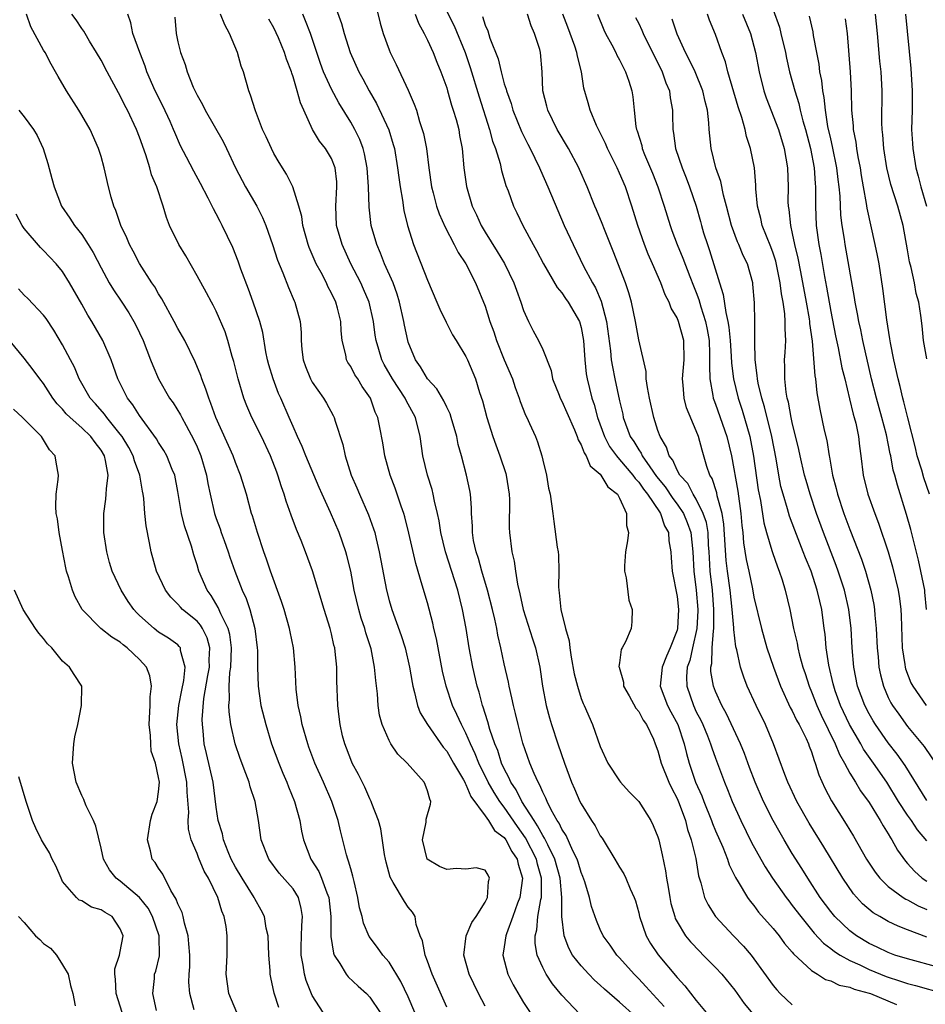
# Model space of a CAD drawing. Units: inches. Extents: x 2568000 to 2571000, y 1521000 to 1524000.
# Drawn here: x 2568803 to 2568897, y 1521318 to 1521420 of the extents above; entities that cross this region are included whole.
import ezdxf

# ---------------------------------------------------------------- set-up
doc = ezdxf.new("R2010")
doc.units = ezdxf.units.IN
doc.header["$MEASUREMENT"] = 0
doc.layers.add('LD25681521_2ft', color=83, linetype='Continuous')

msp = doc.modelspace()

# ---------------------------------------------------------------- linework, layer by layer
at = {"layer": 'LD25681521_2ft'}
for points, elevation in [([(2568834.98, 1521423), (2568836.04, 1521420.04), (2568836.31, 1521419), (2568836.95, 1521417), (2568837.84, 1521415), (2568838.26, 1521414.26), (2568838.93, 1521413), (2568839.7, 1521411.7), (2568840.96, 1521408.96), (2568841.44, 1521407.44), (2568841.55, 1521407), (2568841.88, 1521405), (2568842, 1521404), (2568842.14, 1521403), (2568842.39, 1521401.61), (2568842.54, 1521400.54), (2568842.91, 1521399), (2568843.53, 1521397), (2568845, 1521393.28), (2568845.99, 1521391), (2568846.28, 1521390.28), (2568846.93, 1521388.93), (2568847.61, 1521387.61), (2568848, 1521387), (2568849, 1521385.36), (2568849.17, 1521385), (2568849.99, 1521383), (2568850.42, 1521381.58), (2568850.73, 1521380.73), (2568851.17, 1521379), (2568851.82, 1521377), (2568852.13, 1521376.13), (2568852.55, 1521375), (2568853.16, 1521373.16), (2568853.2, 1521373), (2568853.51, 1521371), (2568853.54, 1521370.46), (2568853.5, 1521367.5), (2568853.53, 1521367), (2568853.78, 1521365), (2568854.02, 1521364.02), (2568854.15, 1521363), (2568854.36, 1521361.64), (2568854.63, 1521360.63), (2568854.98, 1521358.98), (2568855.94, 1521355.94), (2568856.25, 1521355), (2568856.7, 1521353), (2568856.99, 1521351), (2568857.37, 1521349), (2568857.71, 1521347.71), (2568857.93, 1521347), (2568858.58, 1521345), (2568859.26, 1521343), (2568859.99, 1521341), (2568860.3, 1521340.3), (2568860.87, 1521339), (2568861, 1521338.74), (2568862.09, 1521337), (2568862.46, 1521336.46), (2568863, 1521335.41), (2568863.18, 1521335.18), (2568863.29, 1521335), (2568864.52, 1521333), (2568865, 1521332.16), (2568865.45, 1521331.45), (2568865.66, 1521331), (2568866.1, 1521329.9), (2568866.52, 1521329), (2568866.65, 1521328.65), (2568867, 1521327.4), (2568867.09, 1521327), (2568867.77, 1521325), (2568868.22, 1521324.22), (2568869.01, 1521323.01), (2568871, 1521320.65), (2568871.81, 1521319.81), (2568873, 1521318.27), (2568874.02, 1521317)], 8282), ([(2568839.48, 1521422.52), (2568840.06, 1521420.06), (2568840.38, 1521419), (2568841, 1521417.29), (2568841.11, 1521417), (2568841.74, 1521415.74), (2568843, 1521413.1), (2568843.63, 1521411.63), (2568843.84, 1521411), (2568844.18, 1521409.82), (2568844.46, 1521409), (2568844.58, 1521408.58), (2568844.88, 1521407), (2568845.14, 1521405), (2568845.43, 1521403), (2568845.6, 1521402.4), (2568845.95, 1521401), (2568846.21, 1521400.21), (2568846.83, 1521398.83), (2568847.78, 1521397), (2568848.18, 1521396.18), (2568848.98, 1521395), (2568850, 1521393), (2568851, 1521390.59), (2568851.51, 1521389), (2568851.92, 1521387.92), (2568852.2, 1521387), (2568852.99, 1521384.99), (2568853.84, 1521383), (2568854.12, 1521382.12), (2568854.56, 1521381), (2568854.66, 1521380.66), (2568855.22, 1521379.22), (2568855.34, 1521379), (2568855.64, 1521378.36), (2568856.24, 1521377), (2568856.46, 1521376.46), (2568856.9, 1521375), (2568857, 1521374.53), (2568857.38, 1521373), (2568857.62, 1521371.62), (2568857.77, 1521371), (2568858.04, 1521369), (2568858.17, 1521368.17), (2568858.52, 1521365.48), (2568858.61, 1521365), (2568858.64, 1521364.64), (2568858.68, 1521363), (2568858.65, 1521361.35), (2568858.67, 1521361), (2568858.73, 1521360.73), (2568858.88, 1521359), (2568859.37, 1521357), (2568859.74, 1521355.74), (2568859.82, 1521355), (2568859.97, 1521354.03), (2568860.29, 1521352.29), (2568860.61, 1521351), (2568861, 1521349.73), (2568861.2, 1521349.2), (2568861.31, 1521349), (2568862.2, 1521347), (2568863, 1521344.72), (2568863.8, 1521343), (2568865, 1521341.13), (2568865.1, 1521341), (2568866, 1521340), (2568867, 1521339), (2568868.25, 1521337), (2568868.51, 1521336.51), (2568869, 1521335.31), (2568869.09, 1521335), (2568869.44, 1521333.44), (2568869.78, 1521331.78), (2568869.89, 1521331), (2568870.06, 1521330.06), (2568870.23, 1521329), (2568870.36, 1521328.36), (2568870.75, 1521327), (2568870.81, 1521326.81), (2568871, 1521326.47), (2568871.89, 1521325), (2568872.38, 1521324.38), (2568873.36, 1521323.36), (2568873.73, 1521323), (2568875, 1521321.71), (2568875.65, 1521321), (2568877, 1521319.35), (2568877.97, 1521317.97), (2568878.89, 1521316.89)], 8280), ([(2568846.44, 1521422.44), (2568847.78, 1521419.78), (2568848.93, 1521417), (2568849.46, 1521415.46), (2568850.39, 1521412.39), (2568851.47, 1521409), (2568851.78, 1521407.78), (2568852.08, 1521407), (2568852.57, 1521405.43), (2568852.71, 1521404.71), (2568853.17, 1521403.17), (2568853.39, 1521402.61), (2568853.97, 1521401), (2568854.31, 1521400.31), (2568854.93, 1521399), (2568856, 1521397), (2568856.37, 1521396.37), (2568857.07, 1521395), (2568858.52, 1521392.52), (2568859, 1521391.99), (2568859.39, 1521391.39), (2568859.67, 1521391), (2568860.82, 1521389), (2568861, 1521388.37), (2568861.25, 1521387), (2568861.38, 1521385), (2568861.53, 1521383.53), (2568861.62, 1521383), (2568862.13, 1521381), (2568862.36, 1521380.36), (2568862.72, 1521379), (2568863.43, 1521377), (2568863.97, 1521375.97), (2568864.67, 1521375), (2568865, 1521374.63), (2568866.38, 1521373), (2568866.62, 1521372.62), (2568867, 1521372.25), (2568867.51, 1521371.51), (2568867.92, 1521371), (2568869.16, 1521369.16), (2568869.28, 1521369), (2568869.7, 1521367.7), (2568870.11, 1521367), (2568870.15, 1521366.15), (2568870.36, 1521365), (2568870.38, 1521364.38), (2568870.48, 1521363), (2568871, 1521360.35), (2568871.15, 1521359), (2568871.04, 1521357), (2568871, 1521356.85), (2568870.29, 1521355), (2568869.88, 1521354.12), (2568869.44, 1521353), (2568869.25, 1521351), (2568870, 1521349), (2568870.34, 1521348.34), (2568871.07, 1521347), (2568871.75, 1521345), (2568871.99, 1521343.99), (2568872.26, 1521343), (2568872.93, 1521341), (2568873.57, 1521339.57), (2568873.78, 1521339), (2568874.59, 1521337), (2568874.69, 1521336.69), (2568875, 1521335.95), (2568875.75, 1521334.25), (2568876.24, 1521333), (2568876.41, 1521332.41), (2568877.08, 1521331.08), (2568877.37, 1521330.63), (2568878.33, 1521329), (2568878.6, 1521328.6), (2568879, 1521328.15), (2568879.48, 1521327.48), (2568881, 1521325.76), (2568881.62, 1521325), (2568882.2, 1521324.2), (2568883, 1521323.3), (2568883.13, 1521323.13), (2568885, 1521321.38), (2568885.63, 1521321), (2568886.46, 1521320.46), (2568887, 1521320.31), (2568887.87, 1521319.87), (2568889, 1521319.64), (2568889.44, 1521319.44), (2568891, 1521319.04), (2568891.13, 1521319), (2568893.84, 1521317.84)], 8276), ([(2568843.69, 1521317), (2568843, 1521318.64), (2568842.24, 1521320.24), (2568841, 1521322.25), (2568840.35, 1521323), (2568839.79, 1521323.79), (2568838.94, 1521324.94), (2568838.33, 1521326.33), (2568838.2, 1521327), (2568837.93, 1521327.93), (2568837.76, 1521329), (2568837.35, 1521330.65), (2568837.23, 1521331.23), (2568837, 1521331.97), (2568836.79, 1521332.79), (2568836.69, 1521333), (2568836.56, 1521333.44), (2568835.93, 1521335.93), (2568835.68, 1521337), (2568835.04, 1521339), (2568834.18, 1521341), (2568833.27, 1521343), (2568832.65, 1521344.65), (2568832.52, 1521345), (2568831.94, 1521347), (2568831.8, 1521347.8), (2568831.52, 1521349), (2568831.31, 1521350.69), (2568831.23, 1521353), (2568831.04, 1521355), (2568830.68, 1521356.68), (2568830.62, 1521357), (2568830.06, 1521359), (2568829.81, 1521359.81), (2568828.65, 1521363), (2568828.24, 1521364.24), (2568827.95, 1521365), (2568827.28, 1521367), (2568826.76, 1521368.76), (2568826.68, 1521369), (2568826.14, 1521371), (2568825.52, 1521373), (2568825, 1521374.31), (2568824.76, 1521375), (2568822.97, 1521379), (2568822.45, 1521380.45), (2568822.21, 1521381), (2568821.93, 1521381.93), (2568821.5, 1521383), (2568821.38, 1521383.38), (2568820.8, 1521384.8), (2568819.72, 1521387), (2568819, 1521388.26), (2568818.62, 1521389), (2568817.34, 1521391.34), (2568817, 1521391.86), (2568816.59, 1521392.59), (2568816.3, 1521393), (2568815, 1521395.02), (2568814.33, 1521396.33), (2568813.96, 1521397), (2568813.69, 1521397.69), (2568813.06, 1521399), (2568812.55, 1521400.55), (2568812.33, 1521401), (2568812.07, 1521401.93), (2568811.79, 1521403), (2568811.33, 1521405), (2568811, 1521406.19), (2568810.75, 1521407), (2568809.85, 1521409), (2568809, 1521410.47), (2568808.68, 1521411), (2568807.39, 1521413), (2568806.52, 1521414.52), (2568806.27, 1521415), (2568805.79, 1521415.79), (2568805.17, 1521417), (2568805, 1521417.25), (2568803.69, 1521419.69), (2568803.23, 1521421)], 8296), ([(2568847, 1521317.56), (2568845.49, 1521321), (2568845, 1521322.35), (2568844.75, 1521323), (2568844.48, 1521324.48), (2568844.25, 1521325), (2568843.81, 1521326.19), (2568843.7, 1521327), (2568843.45, 1521327.45), (2568843, 1521327.98), (2568842.59, 1521328.59), (2568841.44, 1521330.56), (2568841.1, 1521331.1), (2568840.68, 1521332.68), (2568840.61, 1521333), (2568840.52, 1521333.48), (2568840.14, 1521336.14), (2568839.91, 1521337), (2568839.22, 1521338.78), (2568839.15, 1521339), (2568839, 1521339.27), (2568838.47, 1521340.47), (2568837.81, 1521341.81), (2568837.16, 1521343), (2568837, 1521343.38), (2568836.38, 1521345), (2568836.16, 1521345.84), (2568835.89, 1521347), (2568835.81, 1521347.81), (2568835.65, 1521349), (2568835.56, 1521351.56), (2568835.55, 1521353), (2568835.39, 1521354.61), (2568835.34, 1521355), (2568835.26, 1521355.26), (2568835, 1521356.47), (2568834.87, 1521357), (2568834.23, 1521359), (2568833.02, 1521363.02), (2568832.28, 1521365), (2568831.83, 1521366.17), (2568831.34, 1521367.34), (2568830.8, 1521368.8), (2568830.28, 1521370.28), (2568830.07, 1521371), (2568829.78, 1521371.78), (2568829.42, 1521373), (2568829.3, 1521373.3), (2568828.64, 1521375), (2568827.71, 1521377), (2568826.71, 1521379), (2568826.19, 1521380.19), (2568825.87, 1521381), (2568825.27, 1521383), (2568824.83, 1521384.83), (2568824.67, 1521385.33), (2568824.21, 1521387), (2568823.92, 1521387.92), (2568823, 1521390.05), (2568822.69, 1521390.69), (2568822.5, 1521391), (2568821.99, 1521391.99), (2568821, 1521393.76), (2568819.82, 1521395.82), (2568819.09, 1521397), (2568818.14, 1521399), (2568817.82, 1521399.82), (2568817.47, 1521401), (2568816.82, 1521403), (2568816.27, 1521404.27), (2568816.08, 1521405), (2568815.66, 1521406.34), (2568815, 1521408.2), (2568814.7, 1521409), (2568813.75, 1521411), (2568813.49, 1521411.49), (2568813, 1521412.48), (2568812.81, 1521412.81), (2568811.62, 1521415), (2568811, 1521416.2), (2568810.54, 1521417), (2568809.81, 1521418.19), (2568809.33, 1521419), (2568809.22, 1521419.22), (2568809, 1521419.52), (2568808.41, 1521420.41), (2568807.94, 1521421)], 8294), ([(2568851, 1521317.67), (2568850.3, 1521319), (2568849.33, 1521321), (2568848.78, 1521323), (2568849.04, 1521325), (2568849.62, 1521326.38), (2568850.07, 1521327), (2568851, 1521328.51), (2568851.25, 1521329), (2568851.35, 1521330.65), (2568851.47, 1521331), (2568851.31, 1521331.31), (2568851, 1521331.85), (2568850.08, 1521332.08), (2568849, 1521331.95), (2568848.03, 1521332.03), (2568847, 1521331.9), (2568846.24, 1521332.24), (2568844.98, 1521333), (2568844.49, 1521335), (2568844.85, 1521336.85), (2568844.86, 1521337.14), (2568845.3, 1521338.7), (2568845.34, 1521339), (2568845.23, 1521339.23), (2568845, 1521340.1), (2568844.76, 1521340.76), (2568844.65, 1521341), (2568842.87, 1521343), (2568841.92, 1521343.92), (2568841.19, 1521345), (2568841, 1521345.33), (2568840.28, 1521347), (2568840, 1521348), (2568839.87, 1521349), (2568839.79, 1521350.21), (2568839.61, 1521351.61), (2568839.49, 1521353), (2568839.12, 1521354.88), (2568839.09, 1521355), (2568838.57, 1521356.57), (2568838.47, 1521357), (2568838.1, 1521358.1), (2568837.84, 1521359), (2568837.37, 1521361), (2568837, 1521363), (2568836.61, 1521364.61), (2568836.49, 1521365), (2568835.79, 1521367), (2568834.89, 1521369.11), (2568834.02, 1521371), (2568833.71, 1521371.71), (2568832.32, 1521375), (2568831.96, 1521375.96), (2568831.45, 1521377), (2568831, 1521378.04), (2568830.61, 1521379), (2568829.73, 1521381), (2568829.49, 1521381.49), (2568828.91, 1521383), (2568828.48, 1521384.48), (2568828.35, 1521385), (2568828.18, 1521385.82), (2568827.84, 1521387.84), (2568827.54, 1521389), (2568826.85, 1521391), (2568826.36, 1521392.36), (2568825.57, 1521394.43), (2568825.28, 1521395.28), (2568824.71, 1521396.71), (2568823.63, 1521399), (2568823.4, 1521399.4), (2568823, 1521400.2), (2568822.71, 1521400.71), (2568822.16, 1521401.84), (2568821.36, 1521403.36), (2568820.65, 1521404.65), (2568819.9, 1521406.1), (2568819.27, 1521407.27), (2568818.67, 1521408.67), (2568818.56, 1521409), (2568818.19, 1521409.81), (2568817.44, 1521411.44), (2568816.65, 1521413), (2568815.78, 1521415), (2568815.59, 1521415.59), (2568815.03, 1521417), (2568814.32, 1521419), (2568814.1, 1521420.1), (2568813.8, 1521421)], 8292), ([(2568818.69, 1521420.69), (2568818.84, 1521419), (2568819, 1521418.13), (2568819.26, 1521417), (2568819.75, 1521415.75), (2568819.96, 1521415), (2568820.59, 1521413.41), (2568821, 1521412.56), (2568821.58, 1521411.58), (2568821.84, 1521411), (2568823.72, 1521407.72), (2568824.08, 1521407), (2568825.02, 1521405), (2568825.69, 1521403.69), (2568826.06, 1521403), (2568827.22, 1521401), (2568827.83, 1521399.83), (2568828.17, 1521399), (2568828.87, 1521397), (2568829.38, 1521395.38), (2568829.95, 1521394.05), (2568830.53, 1521392.53), (2568831.13, 1521391.13), (2568831.2, 1521391), (2568831.73, 1521389), (2568831.83, 1521387.83), (2568831.84, 1521387), (2568831.92, 1521386.08), (2568832.05, 1521385), (2568832.3, 1521384.3), (2568832.81, 1521383), (2568833, 1521382.66), (2568834.16, 1521381), (2568834.48, 1521380.48), (2568835.19, 1521379.19), (2568835.28, 1521379), (2568835.38, 1521378.62), (2568836.18, 1521376.19), (2568836.43, 1521375), (2568837.06, 1521373), (2568837.65, 1521371.65), (2568837.92, 1521371), (2568838.86, 1521368.86), (2568839.39, 1521367.39), (2568839.5, 1521367), (2568839.64, 1521366.36), (2568839.98, 1521365), (2568840.72, 1521361), (2568841, 1521359.93), (2568841.28, 1521359), (2568842.27, 1521356.27), (2568842.67, 1521355), (2568843.14, 1521353), (2568843.39, 1521351.39), (2568843.46, 1521351), (2568843.66, 1521350.34), (2568843.95, 1521349), (2568844.24, 1521348.24), (2568845, 1521347), (2568846.65, 1521344.65), (2568847, 1521344.25), (2568847.71, 1521343), (2568848.74, 1521341.26), (2568848.88, 1521341), (2568848.91, 1521340.91), (2568849, 1521340.78), (2568849.5, 1521339.5), (2568851, 1521337.51), (2568851.36, 1521337), (2568851.99, 1521335.99), (2568853, 1521335.25), (2568853.17, 1521335), (2568853.8, 1521333.8), (2568854.34, 1521333), (2568854.46, 1521332.46), (2568854.91, 1521331), (2568854.63, 1521329), (2568854.39, 1521328.39), (2568853.9, 1521327), (2568853.22, 1521325.22), (2568853.15, 1521325), (2568853, 1521323.86), (2568852.85, 1521323), (2568853.38, 1521321), (2568853.91, 1521319.91), (2568854.64, 1521318.64), (2568855, 1521318.06), (2568856.23, 1521316.23)], 8290), ([(2568860.86, 1521316.86), (2568859, 1521318.83), (2568858.01, 1521320.01), (2568857.36, 1521321), (2568857, 1521321.69), (2568856.42, 1521323), (2568856.2, 1521324.2), (2568856.21, 1521325), (2568856.38, 1521325.62), (2568856.49, 1521327), (2568856.8, 1521328.8), (2568856.86, 1521329), (2568856.87, 1521329.13), (2568856.89, 1521331), (2568856.47, 1521332.47), (2568856.36, 1521333), (2568855.22, 1521335.22), (2568854.38, 1521336.38), (2568853, 1521338.39), (2568852.53, 1521339), (2568851.93, 1521339.93), (2568851.33, 1521341), (2568850.35, 1521343), (2568849.97, 1521343.97), (2568849.47, 1521345), (2568849, 1521346.11), (2568848.53, 1521347), (2568848.06, 1521348.06), (2568847.61, 1521349), (2568846.94, 1521351), (2568846.58, 1521352.58), (2568845.93, 1521355.93), (2568845.67, 1521357), (2568845.56, 1521357.56), (2568845, 1521359.68), (2568844.46, 1521361.54), (2568843.77, 1521363.77), (2568843.06, 1521366.94), (2568842.63, 1521368.63), (2568842.52, 1521369), (2568842.26, 1521369.74), (2568841.62, 1521371.62), (2568841.11, 1521373), (2568840.56, 1521375), (2568840.34, 1521376.34), (2568840.05, 1521377.95), (2568839.83, 1521379), (2568839.56, 1521379.56), (2568839.05, 1521381), (2568838.21, 1521382.21), (2568837.73, 1521383), (2568837.44, 1521383.44), (2568837, 1521384.29), (2568836.71, 1521384.71), (2568836.56, 1521385), (2568836.48, 1521385.52), (2568836.12, 1521387), (2568836, 1521388), (2568835.96, 1521389), (2568835.61, 1521390.39), (2568835.44, 1521391), (2568835, 1521391.94), (2568834.63, 1521392.63), (2568834.47, 1521393), (2568833.91, 1521394.08), (2568833.42, 1521395), (2568832.68, 1521396.68), (2568832.57, 1521397), (2568832.02, 1521399), (2568831.91, 1521399.91), (2568831.61, 1521401), (2568830.99, 1521403), (2568830.33, 1521404.33), (2568829.55, 1521405.55), (2568829, 1521406.5), (2568828.74, 1521407), (2568828.21, 1521408.21), (2568827.83, 1521409), (2568827.07, 1521410.93), (2568826.57, 1521412.57), (2568826.39, 1521413), (2568825.82, 1521415), (2568825.6, 1521415.6), (2568825.22, 1521417), (2568824.37, 1521419), (2568823.88, 1521419.88), (2568823.44, 1521421)], 8288), ([(2568869.64, 1521317.64), (2568867.74, 1521319.74), (2568867, 1521320.52), (2568866.51, 1521321), (2568865, 1521322.7), (2568864.72, 1521323), (2568864.02, 1521324.02), (2568863.31, 1521325), (2568863, 1521325.65), (2568862.59, 1521326.59), (2568862.07, 1521328.07), (2568861.86, 1521329), (2568861.38, 1521330.62), (2568861.18, 1521331.18), (2568861, 1521331.6), (2568860.69, 1521332.69), (2568860.59, 1521333), (2568860.14, 1521333.86), (2568859.45, 1521335.45), (2568859, 1521336.1), (2568858.72, 1521336.72), (2568858.52, 1521337), (2568857.89, 1521338.11), (2568857.45, 1521339), (2568857.33, 1521339.33), (2568857, 1521339.98), (2568856.71, 1521340.71), (2568856.52, 1521341), (2568856.1, 1521341.9), (2568855.66, 1521343), (2568854.93, 1521345.07), (2568854.43, 1521347), (2568854.17, 1521348.17), (2568853.95, 1521349), (2568853.8, 1521349.8), (2568853.52, 1521351), (2568853.44, 1521351.44), (2568853, 1521353.33), (2568852.64, 1521355), (2568852.33, 1521356.33), (2568852.22, 1521357), (2568852.01, 1521357.99), (2568851.77, 1521359), (2568851.25, 1521361), (2568850.66, 1521363), (2568850.31, 1521364.31), (2568850.07, 1521365), (2568849.81, 1521366.19), (2568849.68, 1521367), (2568849.68, 1521367.68), (2568849.57, 1521369), (2568849.57, 1521369.57), (2568849.47, 1521371), (2568849.4, 1521371.4), (2568849.08, 1521373), (2568848.54, 1521375), (2568848.2, 1521376.19), (2568848.04, 1521377), (2568847.48, 1521379), (2568847.36, 1521379.36), (2568847, 1521380.08), (2568846.71, 1521380.71), (2568845.98, 1521381.98), (2568845, 1521383.02), (2568844.27, 1521384.27), (2568843.75, 1521385), (2568843, 1521386.82), (2568842.94, 1521387), (2568842.61, 1521388.61), (2568842.55, 1521389), (2568842.09, 1521391), (2568841.84, 1521391.84), (2568841.41, 1521393), (2568840.54, 1521395), (2568840.12, 1521396.12), (2568839.72, 1521397), (2568839.14, 1521399), (2568838.91, 1521400.91), (2568838.84, 1521403), (2568838.73, 1521405), (2568838.45, 1521406.45), (2568838.3, 1521407), (2568837.94, 1521407.94), (2568837.42, 1521409), (2568837, 1521409.75), (2568835.77, 1521411.77), (2568835, 1521413.2), (2568834.17, 1521415), (2568833.86, 1521415.86), (2568832.82, 1521419), (2568832.31, 1521420.31), (2568832, 1521421)], 8284), ([(2568843.7, 1521421), (2568844.05, 1521420.05), (2568844.65, 1521419), (2568845, 1521418.3), (2568845.58, 1521417), (2568845.99, 1521415.99), (2568846.4, 1521415), (2568847, 1521413.34), (2568847.1, 1521413), (2568847.51, 1521411.51), (2568847.69, 1521411), (2568847.98, 1521410.02), (2568848.25, 1521409), (2568848.35, 1521408.35), (2568848.62, 1521407), (2568848.8, 1521405), (2568849.05, 1521403.05), (2568849.67, 1521401), (2568850.1, 1521400.1), (2568850.59, 1521399), (2568851, 1521398.3), (2568852.27, 1521396.27), (2568853.01, 1521395.02), (2568854, 1521393), (2568854.26, 1521392.26), (2568854.73, 1521391), (2568855, 1521390.14), (2568855.52, 1521389), (2568856.01, 1521388.01), (2568856.56, 1521387), (2568857, 1521386.06), (2568857.87, 1521383.87), (2568858.03, 1521383), (2568858.7, 1521381.3), (2568858.83, 1521381), (2568859, 1521380.68), (2568859.52, 1521379.52), (2568860.31, 1521377.69), (2568860.59, 1521377), (2568860.68, 1521376.68), (2568861, 1521376.15), (2568861.31, 1521375.31), (2568861.52, 1521375), (2568861.96, 1521373.96), (2568863, 1521373.08), (2568863.07, 1521373), (2568863.77, 1521371.77), (2568864.78, 1521371), (2568865, 1521370.6), (2568865.74, 1521369), (2568865.74, 1521367.74), (2568865.95, 1521367), (2568865.84, 1521366.16), (2568865.62, 1521365), (2568865.53, 1521363.53), (2568865.53, 1521363), (2568865.71, 1521362.29), (2568865.96, 1521359.96), (2568866.32, 1521359), (2568866.29, 1521357.71), (2568866.2, 1521357), (2568865.64, 1521355.64), (2568865.29, 1521355), (2568865.17, 1521354.83), (2568865, 1521353.43), (2568864.94, 1521353.06), (2568864.95, 1521353), (2568865.42, 1521351.42), (2568865.43, 1521351), (2568866.01, 1521349.99), (2568866.7, 1521348.7), (2568867, 1521348.36), (2568867.47, 1521347.47), (2568867.82, 1521347), (2568868.53, 1521345.47), (2568868.73, 1521345), (2568869, 1521344.28), (2568869.34, 1521343), (2568870.13, 1521341), (2568870.4, 1521340.4), (2568871, 1521339.29), (2568871.2, 1521338.8), (2568871.86, 1521337), (2568872.08, 1521336.08), (2568872.47, 1521335), (2568872.94, 1521333.06), (2568873.24, 1521331.24), (2568873.48, 1521330.52), (2568873.87, 1521329), (2568874.23, 1521328.23), (2568875, 1521327), (2568876.88, 1521325), (2568877.92, 1521323.92), (2568878.7, 1521323), (2568879, 1521322.61), (2568881, 1521319.82), (2568881.37, 1521319.37), (2568881.73, 1521319), (2568883, 1521317.83)], 8278), ([(2568850.74, 1521420.74), (2568851, 1521419.86), (2568851.27, 1521419.27), (2568851.5, 1521418.5), (2568852.36, 1521416.36), (2568852.66, 1521415), (2568853, 1521413.75), (2568853.2, 1521413.19), (2568853.22, 1521413), (2568853.7, 1521411.7), (2568853.89, 1521411), (2568854.79, 1521408.79), (2568855.45, 1521407.45), (2568855.7, 1521407), (2568856.67, 1521405), (2568856.76, 1521404.76), (2568857.54, 1521403), (2568858.56, 1521400.56), (2568859.24, 1521399), (2568860.16, 1521397), (2568861.26, 1521394.74), (2568862.18, 1521393), (2568862.49, 1521392.49), (2568863.1, 1521391.1), (2568863.66, 1521389), (2568864.06, 1521385.94), (2568864.14, 1521385), (2568864.26, 1521384.26), (2568864.51, 1521383), (2568865, 1521380.71), (2568865.33, 1521379.33), (2568865.39, 1521379), (2568866.12, 1521377), (2568866.48, 1521376.48), (2568867, 1521375.62), (2568867.26, 1521375.26), (2568867.37, 1521375), (2568868.16, 1521373.84), (2568868.86, 1521372.86), (2568869.76, 1521371.76), (2568870.55, 1521370.55), (2568871, 1521369.97), (2568871.65, 1521369), (2568872.06, 1521368.06), (2568872.43, 1521367), (2568872.65, 1521365), (2568872.74, 1521363), (2568873, 1521361), (2568873.15, 1521359), (2568873.15, 1521358.85), (2568873.04, 1521357), (2568872.59, 1521355), (2568872.31, 1521353.69), (2568872.06, 1521353), (2568871.98, 1521351.98), (2568872, 1521351), (2568872.7, 1521349), (2568873, 1521348.35), (2568873.46, 1521347.46), (2568873.67, 1521347), (2568874.15, 1521345.85), (2568874.49, 1521345), (2568874.6, 1521344.6), (2568875, 1521343.51), (2568875.94, 1521341), (2568876.26, 1521340.26), (2568876.75, 1521339), (2568877.65, 1521337), (2568878.74, 1521334.74), (2568879.71, 1521333), (2568880.18, 1521332.18), (2568880.95, 1521331), (2568882.35, 1521329), (2568882.63, 1521328.63), (2568883, 1521328.17), (2568883.87, 1521327), (2568885.29, 1521325.29), (2568886.24, 1521324.24), (2568887, 1521323.69), (2568887.38, 1521323.38), (2568887.97, 1521323), (2568889, 1521322.42), (2568890.03, 1521321.97), (2568891, 1521321.5), (2568892.76, 1521320.76), (2568894.28, 1521320.28), (2568895, 1521320.02), (2568895.83, 1521319.83), (2568898.78, 1521319)], 8274), ([(2568898.3, 1521321.7), (2568895, 1521322.59), (2568893.69, 1521323), (2568893, 1521323.25), (2568891.83, 1521323.83), (2568891, 1521324.21), (2568889.68, 1521325), (2568889, 1521325.51), (2568887.43, 1521327), (2568887, 1521327.52), (2568885.9, 1521329), (2568884.6, 1521331), (2568884, 1521332), (2568883, 1521333.59), (2568882.15, 1521335), (2568881.72, 1521335.72), (2568881, 1521337.01), (2568880.01, 1521339), (2568879.13, 1521341), (2568878.54, 1521342.54), (2568878.01, 1521344.01), (2568877.6, 1521345), (2568876.14, 1521348.14), (2568875.65, 1521349), (2568875, 1521350.46), (2568874.79, 1521351), (2568874.53, 1521352.53), (2568874.52, 1521353), (2568874.62, 1521353.38), (2568874.66, 1521355), (2568874.78, 1521356.78), (2568874.82, 1521357), (2568874.83, 1521357.17), (2568874.84, 1521359), (2568874.69, 1521361), (2568874.46, 1521363), (2568874.37, 1521364.37), (2568874.34, 1521365), (2568874.28, 1521365.72), (2568874.22, 1521367), (2568874.06, 1521368.06), (2568873.73, 1521369), (2568873, 1521370.47), (2568872.66, 1521371), (2568872.11, 1521372.11), (2568871.28, 1521373), (2568871, 1521373.5), (2568870.54, 1521374.54), (2568870.17, 1521375), (2568869.9, 1521375.9), (2568869.23, 1521377), (2568869, 1521377.65), (2568868.57, 1521379), (2568868.11, 1521381), (2568867.9, 1521382.1), (2568867.79, 1521383), (2568867.77, 1521383.77), (2568867, 1521387.07), (2568866.66, 1521389), (2568866.24, 1521391), (2568865.97, 1521391.97), (2568865.62, 1521393), (2568864.33, 1521396.33), (2568863.42, 1521398.58), (2568863.19, 1521399.19), (2568862.61, 1521400.61), (2568862.44, 1521401), (2568861.62, 1521403), (2568860.83, 1521404.83), (2568860.75, 1521405), (2568859.69, 1521407), (2568858.5, 1521409), (2568857.53, 1521411), (2568857.43, 1521411.43), (2568857.03, 1521413), (2568856.95, 1521415), (2568856.77, 1521417), (2568856.69, 1521417.31), (2568856.16, 1521419), (2568855.79, 1521419.79), (2568855.4, 1521421)], 8272), ([(2568897, 1521324.86), (2568895, 1521325.64), (2568894.01, 1521326.01), (2568893, 1521326.51), (2568892.13, 1521327), (2568891.41, 1521327.41), (2568890.32, 1521328.32), (2568889.37, 1521329.37), (2568888.25, 1521331), (2568886.28, 1521334.28), (2568884.74, 1521336.74), (2568883.47, 1521339), (2568882.53, 1521341), (2568882.21, 1521341.79), (2568881.03, 1521345), (2568880.2, 1521347), (2568879.23, 1521349), (2568878.31, 1521351), (2568877.94, 1521351.94), (2568877.6, 1521353), (2568877.21, 1521354.79), (2568877.12, 1521355.12), (2568876.9, 1521356.9), (2568876.91, 1521357.09), (2568876.74, 1521359), (2568876.52, 1521361), (2568876.24, 1521363), (2568876.11, 1521364.11), (2568875.88, 1521367.88), (2568875.68, 1521369), (2568875.18, 1521370.82), (2568875.13, 1521371.13), (2568874.65, 1521372.65), (2568874.42, 1521373), (2568874.11, 1521373.89), (2568873.6, 1521375.6), (2568873.23, 1521377), (2568873, 1521377.6), (2568871.98, 1521379.98), (2568871.72, 1521381), (2568871.63, 1521382.37), (2568871.55, 1521383), (2568871.72, 1521385), (2568871.69, 1521387), (2568871.15, 1521389), (2568871, 1521389.37), (2568870.38, 1521390.38), (2568870.16, 1521391), (2568869.76, 1521391.76), (2568869.31, 1521393), (2568868.44, 1521395), (2568867.99, 1521395.99), (2568867.6, 1521397), (2568866.92, 1521399), (2568866.3, 1521401), (2568865.61, 1521403), (2568865, 1521404.44), (2568864.74, 1521405), (2568863.74, 1521407), (2568863.53, 1521407.53), (2568862.61, 1521409.39), (2568861.94, 1521411), (2568861.75, 1521411.75), (2568861.29, 1521413.29), (2568861.03, 1521415), (2568860.62, 1521416.62), (2568860.57, 1521417), (2568860.35, 1521417.65), (2568859.63, 1521419.63), (2568859.1, 1521421)], 8270), ([(2568862.7, 1521421), (2568863.36, 1521419.36), (2568863.54, 1521419), (2568864.21, 1521417.79), (2568864.62, 1521417), (2568864.73, 1521416.73), (2568865, 1521416.26), (2568865.41, 1521415.41), (2568865.64, 1521415), (2568865.98, 1521414.02), (2568866.29, 1521413), (2568866.39, 1521412.39), (2568866.51, 1521411), (2568866.71, 1521409.29), (2568866.77, 1521409), (2568866.84, 1521408.84), (2568867.31, 1521407.31), (2568867.37, 1521407), (2568867.62, 1521406.38), (2568868.43, 1521404.43), (2568869, 1521403), (2568869.66, 1521401), (2568870.27, 1521399), (2568870.46, 1521398.46), (2568871, 1521397), (2568871.59, 1521395.59), (2568872.31, 1521393.69), (2568872.7, 1521392.7), (2568873, 1521392), (2568873.28, 1521391.28), (2568873.48, 1521390.52), (2568873.97, 1521389), (2568874.14, 1521388.14), (2568874.33, 1521387), (2568874.39, 1521385.61), (2568874.39, 1521385), (2568874.36, 1521384.36), (2568874.41, 1521383), (2568874.73, 1521381.27), (2568874.76, 1521381), (2568874.82, 1521380.82), (2568875, 1521380.38), (2568876.19, 1521377), (2568876.65, 1521375), (2568877.31, 1521371.31), (2568877.65, 1521369), (2568877.75, 1521367.75), (2568877.84, 1521367), (2568877.92, 1521365.92), (2568878.2, 1521364.2), (2568878.47, 1521363), (2568878.84, 1521361.16), (2568879, 1521360.26), (2568879.78, 1521357), (2568880.35, 1521355), (2568881.03, 1521353), (2568881.77, 1521351), (2568882.79, 1521348.79), (2568883, 1521348.43), (2568883.45, 1521347.45), (2568883.72, 1521347), (2568884.44, 1521345.56), (2568884.69, 1521345), (2568884.76, 1521344.76), (2568885, 1521344.15), (2568885.26, 1521343.26), (2568885.38, 1521343), (2568885.76, 1521341.76), (2568886.38, 1521340.38), (2568887.07, 1521339.07), (2568888.62, 1521336.62), (2568889.38, 1521335.38), (2568890.74, 1521333), (2568891.62, 1521331.62), (2568892.1, 1521331), (2568893, 1521330.13), (2568894.55, 1521329), (2568894.82, 1521328.82), (2568895, 1521328.74), (2568896.12, 1521328.12), (2568897, 1521327.74)], 8268), ([(2568866.66, 1521420.66), (2568867, 1521420.02), (2568867.34, 1521419.34), (2568867.48, 1521419), (2568869.45, 1521415), (2568869.84, 1521413.84), (2568870.21, 1521413), (2568870.28, 1521412.28), (2568870.51, 1521411), (2568870.53, 1521410.53), (2568870.54, 1521409), (2568870.62, 1521408.62), (2568870.84, 1521407), (2568871.52, 1521405), (2568871.95, 1521403.95), (2568872.3, 1521403), (2568872.97, 1521401), (2568873.42, 1521399.42), (2568873.53, 1521399), (2568873.76, 1521398.24), (2568874.15, 1521397), (2568874.38, 1521396.38), (2568875.42, 1521393), (2568875.81, 1521391.81), (2568876.06, 1521389.94), (2568876.3, 1521389), (2568876.4, 1521388.4), (2568876.51, 1521387), (2568876.63, 1521385.37), (2568876.66, 1521384.66), (2568876.87, 1521383), (2568877.35, 1521381), (2568877.77, 1521379.77), (2568878.57, 1521377), (2568878.95, 1521374.95), (2568879.45, 1521371.45), (2568879.67, 1521370.33), (2568880.02, 1521368.02), (2568880.3, 1521367), (2568880.87, 1521365.13), (2568880.92, 1521364.92), (2568881.44, 1521363.44), (2568881.63, 1521363), (2568881.93, 1521362.07), (2568882.25, 1521361), (2568882.73, 1521359), (2568883.13, 1521357), (2568883.5, 1521355.5), (2568883.58, 1521355), (2568883.76, 1521354.24), (2568884.11, 1521353), (2568884.34, 1521352.34), (2568884.75, 1521351), (2568885, 1521350.41), (2568885.54, 1521349), (2568886, 1521348), (2568887.48, 1521345), (2568887.9, 1521343.9), (2568888.43, 1521343), (2568889, 1521341.94), (2568889.59, 1521341), (2568890.11, 1521340.11), (2568891, 1521338.88), (2568892.16, 1521337), (2568892.46, 1521336.46), (2568893, 1521335.62), (2568893.22, 1521335.22), (2568893.37, 1521335), (2568893.94, 1521333.94), (2568894.78, 1521332.78), (2568895, 1521332.55), (2568895.72, 1521331.72), (2568896.54, 1521331), (2568897, 1521330.7)], 8266), ([(2568897, 1521339.1), (2568894.74, 1521342.74), (2568893.92, 1521343.92), (2568893, 1521345.09), (2568891.67, 1521347), (2568891.41, 1521347.41), (2568891, 1521348.12), (2568890.54, 1521349), (2568889.8, 1521351), (2568889.41, 1521353), (2568889.24, 1521355), (2568889.12, 1521357), (2568888.88, 1521359), (2568888.42, 1521361), (2568887.78, 1521363), (2568887.58, 1521363.58), (2568886.26, 1521367), (2568885.53, 1521369), (2568884.86, 1521371), (2568884.43, 1521372.43), (2568884.28, 1521373), (2568883.81, 1521375), (2568883.67, 1521375.67), (2568883, 1521378.47), (2568882.89, 1521379), (2568882.6, 1521380.6), (2568882.48, 1521381), (2568882.37, 1521381.63), (2568882.21, 1521383), (2568882.22, 1521384.22), (2568882.19, 1521385), (2568882.25, 1521385.75), (2568882.31, 1521387), (2568882.24, 1521388.24), (2568882.27, 1521389), (2568882.22, 1521389.78), (2568882.03, 1521391), (2568881.86, 1521391.86), (2568881.74, 1521393), (2568881.43, 1521394.57), (2568881.27, 1521395.27), (2568881, 1521396.11), (2568880.76, 1521396.76), (2568879.86, 1521399), (2568879.71, 1521399.71), (2568879.37, 1521401), (2568879.2, 1521402.8), (2568879.19, 1521403.19), (2568879.05, 1521405), (2568878.66, 1521407), (2568878.24, 1521408.24), (2568878.09, 1521409), (2568877.75, 1521410.25), (2568877.36, 1521411.36), (2568876.3, 1521415), (2568876.04, 1521416.04), (2568875.67, 1521417), (2568875, 1521418.87), (2568874.38, 1521420.38), (2568874.16, 1521421)], 8262), ([(2568877.81, 1521421), (2568878.63, 1521419), (2568879, 1521417.67), (2568879.17, 1521417), (2568879.53, 1521415), (2568880.04, 1521413), (2568880.28, 1521412.28), (2568881.55, 1521409), (2568882.16, 1521407), (2568882.5, 1521405), (2568882.57, 1521403), (2568882.55, 1521401.45), (2568882.57, 1521401), (2568882.64, 1521400.64), (2568882.8, 1521399), (2568883, 1521398.16), (2568883.24, 1521397), (2568883.59, 1521395.59), (2568883.85, 1521394.15), (2568884.44, 1521391), (2568884.75, 1521389.25), (2568884.79, 1521389), (2568884.8, 1521388.79), (2568885.05, 1521386.95), (2568885.34, 1521383.34), (2568885.41, 1521383), (2568885.57, 1521381.57), (2568885.86, 1521379.86), (2568886.33, 1521377.67), (2568886.58, 1521376.58), (2568886.83, 1521375), (2568886.87, 1521374.87), (2568887.18, 1521373), (2568887.58, 1521371.58), (2568887.7, 1521371), (2568888.38, 1521369), (2568889, 1521367.33), (2568890.22, 1521364.22), (2568890.61, 1521363), (2568891.18, 1521361), (2568891.5, 1521359.5), (2568891.57, 1521359), (2568891.61, 1521358.39), (2568891.75, 1521357), (2568891.83, 1521355), (2568891.93, 1521354.07), (2568892.01, 1521353), (2568892.17, 1521352.17), (2568892.48, 1521351), (2568893, 1521349.83), (2568893.27, 1521349.27), (2568893.44, 1521349), (2568894.08, 1521348.08), (2568895, 1521346.82), (2568896.72, 1521344.73), (2568899, 1521341.39)], 8260), ([(2568881, 1521421.44), (2568881.66, 1521419.66), (2568881.82, 1521419), (2568882.29, 1521417), (2568882.4, 1521416.4), (2568882.72, 1521415), (2568883.26, 1521413), (2568883.69, 1521411.69), (2568883.83, 1521411), (2568884.1, 1521409.9), (2568884.37, 1521409), (2568884.88, 1521407), (2568885.26, 1521405), (2568885.37, 1521403.37), (2568885.41, 1521403), (2568885.43, 1521402.57), (2568885.42, 1521401), (2568885.5, 1521399), (2568885.75, 1521397), (2568885.96, 1521395.96), (2568886.34, 1521393.66), (2568886.56, 1521392.56), (2568887, 1521390.03), (2568887.49, 1521387.49), (2568887.77, 1521386.23), (2568888.17, 1521384.17), (2568888.46, 1521383), (2568888.94, 1521380.94), (2568889.34, 1521379.34), (2568889.45, 1521379), (2568889.6, 1521378.4), (2568889.9, 1521377), (2568890.01, 1521376.01), (2568890.14, 1521375), (2568890.38, 1521373), (2568890.86, 1521371), (2568891.58, 1521369), (2568891.99, 1521367.99), (2568893, 1521365), (2568893.44, 1521363.44), (2568894.02, 1521361), (2568894.15, 1521360.15), (2568894.29, 1521359), (2568894.33, 1521358.33), (2568894.44, 1521355), (2568894.72, 1521353.28), (2568894.75, 1521353), (2568894.8, 1521352.8), (2568895.36, 1521351.36), (2568895.56, 1521351), (2568896.93, 1521349)], 8258), ([(2568896.99, 1521359), (2568896.81, 1521360.81), (2568896.79, 1521361), (2568896.39, 1521363), (2568896.13, 1521364.13), (2568895.34, 1521367.34), (2568894.9, 1521368.9), (2568893.94, 1521371.94), (2568893.67, 1521373), (2568893.52, 1521373.52), (2568893.25, 1521375), (2568893.2, 1521375.2), (2568893, 1521376.29), (2568892.81, 1521377.19), (2568892.34, 1521379), (2568891.76, 1521381), (2568891.25, 1521383), (2568890.34, 1521387), (2568890.12, 1521388.12), (2568889.92, 1521389), (2568889.79, 1521389.79), (2568889.55, 1521391), (2568889.48, 1521391.48), (2568888.5, 1521397), (2568888.43, 1521397.57), (2568888.19, 1521399), (2568888.06, 1521400.06), (2568887.97, 1521402.03), (2568887.88, 1521403), (2568887.78, 1521403.78), (2568887.65, 1521405), (2568887.2, 1521407.2), (2568887, 1521408.01), (2568886.71, 1521409.29), (2568886.44, 1521411), (2568886.33, 1521412.33), (2568886.18, 1521413), (2568886.08, 1521414.08), (2568885.88, 1521415), (2568885.79, 1521415.79), (2568885.54, 1521417), (2568885.21, 1521418.79), (2568885.16, 1521419.16), (2568884.8, 1521420.8)], 8256), ([(2568897, 1521385.11), (2568896.67, 1521387), (2568896.52, 1521388.52), (2568896.39, 1521389.61), (2568896.18, 1521391), (2568895.91, 1521391.91), (2568895.73, 1521393), (2568895.38, 1521394.62), (2568895.21, 1521395.21), (2568895, 1521396.47), (2568894.53, 1521399), (2568893.98, 1521401), (2568893.26, 1521403.26), (2568892.84, 1521405), (2568892.53, 1521407), (2568892.42, 1521408.42), (2568892.35, 1521409), (2568892.33, 1521409.67), (2568892.35, 1521413), (2568892.32, 1521413.68), (2568892.24, 1521415), (2568892.12, 1521416.12), (2568891.87, 1521419), (2568891.67, 1521421)], 8252), ([(2568894.78, 1521421), (2568895.33, 1521415.33), (2568895.48, 1521413), (2568895.47, 1521411), (2568895.43, 1521409), (2568895.52, 1521407.52), (2568895.54, 1521407), (2568895.87, 1521405), (2568896.12, 1521404.12), (2568896.4, 1521403), (2568896.98, 1521401)], 8250), ([(2568866.63, 1521316.63), (2568865, 1521318.11), (2568863.43, 1521319.44), (2568863, 1521319.86), (2568862.4, 1521320.4), (2568861.8, 1521321), (2568861, 1521321.87), (2568860.12, 1521323), (2568859.71, 1521323.71), (2568859.22, 1521325), (2568858.99, 1521327), (2568859, 1521329), (2568858.83, 1521331), (2568858.28, 1521333), (2568857.52, 1521334.48), (2568857.2, 1521335.19), (2568857, 1521335.46), (2568856.47, 1521336.47), (2568856.1, 1521337), (2568854.82, 1521339), (2568854.22, 1521340.22), (2568853.67, 1521341), (2568853.49, 1521341.49), (2568853, 1521342.38), (2568852.72, 1521343), (2568852.32, 1521344.32), (2568852.02, 1521345), (2568851.49, 1521346.51), (2568851.29, 1521347.29), (2568851, 1521348.15), (2568850.81, 1521348.81), (2568850.72, 1521349), (2568850.37, 1521350.37), (2568850.17, 1521351), (2568849.71, 1521353), (2568849.34, 1521355), (2568849.02, 1521357), (2568848.65, 1521359), (2568848.15, 1521361), (2568846.88, 1521365), (2568846.4, 1521367), (2568846.21, 1521368.21), (2568846.04, 1521369), (2568845.72, 1521370.28), (2568845.6, 1521371), (2568845.48, 1521371.48), (2568845, 1521373), (2568844.52, 1521375), (2568844.23, 1521377), (2568843.74, 1521379), (2568842.77, 1521380.77), (2568842.67, 1521381), (2568841.35, 1521383), (2568840.5, 1521384.5), (2568840.23, 1521385), (2568839.93, 1521386.07), (2568839.65, 1521387), (2568839.56, 1521387.56), (2568839.38, 1521389), (2568838.91, 1521391), (2568838.34, 1521392.34), (2568838.05, 1521393), (2568837.02, 1521395), (2568836.1, 1521397), (2568835.54, 1521399), (2568835.44, 1521401), (2568835.57, 1521403), (2568835.55, 1521403.55), (2568835.4, 1521405), (2568835, 1521405.98), (2568834.37, 1521407), (2568833.76, 1521407.76), (2568833.02, 1521409), (2568832.12, 1521411), (2568831.76, 1521411.76), (2568831.44, 1521413), (2568831, 1521414.47), (2568830.86, 1521414.86), (2568830.82, 1521415), (2568830.32, 1521416.32), (2568830.11, 1521417), (2568829.47, 1521418.53), (2568829, 1521419.57), (2568828.49, 1521420.49)], 8286), ([(2568897, 1521334.88), (2568896.04, 1521336.04), (2568895.41, 1521337), (2568895, 1521337.57), (2568894.07, 1521339), (2568892.85, 1521341), (2568891.46, 1521343), (2568890.43, 1521344.43), (2568890.12, 1521345), (2568888.96, 1521347), (2568888.02, 1521349), (2568887.48, 1521350.52), (2568887.31, 1521351), (2568887.26, 1521351.26), (2568886.82, 1521353.18), (2568886.54, 1521355), (2568886.41, 1521356.41), (2568886.32, 1521357), (2568886.06, 1521359), (2568885.85, 1521359.85), (2568885.6, 1521361), (2568884.95, 1521363), (2568884.37, 1521364.37), (2568884.14, 1521365), (2568883.26, 1521367.26), (2568883, 1521367.98), (2568882.72, 1521368.72), (2568882.51, 1521369.49), (2568882.05, 1521371), (2568881.82, 1521371.82), (2568881.6, 1521373), (2568881.32, 1521374.68), (2568880.86, 1521377), (2568880.1, 1521380.1), (2568879.82, 1521381), (2568879.44, 1521382.56), (2568879.36, 1521383), (2568879.35, 1521383.35), (2568879.13, 1521385), (2568879.1, 1521386.9), (2568879.11, 1521387.11), (2568879.11, 1521389), (2568879.05, 1521390.95), (2568878.89, 1521392.89), (2568878.87, 1521393), (2568878.32, 1521395), (2568877.88, 1521395.88), (2568877.43, 1521397), (2568877.29, 1521397.29), (2568876.66, 1521399), (2568876.15, 1521401), (2568875.84, 1521402.16), (2568875.57, 1521403.57), (2568875.05, 1521405), (2568874.55, 1521407), (2568874.34, 1521409), (2568874.32, 1521409.68), (2568874.15, 1521411), (2568873.91, 1521411.91), (2568873.69, 1521413), (2568872.88, 1521415), (2568872.27, 1521416.27), (2568871.87, 1521417), (2568871, 1521418.93), (2568870.47, 1521420.47)], 8264), ([(2568897.3, 1521371), (2568896.71, 1521372.71), (2568896.48, 1521373.52), (2568896.01, 1521375), (2568895.82, 1521375.82), (2568895.03, 1521378.97), (2568894.63, 1521380.63), (2568894.52, 1521381), (2568894.23, 1521382.23), (2568894.01, 1521383), (2568893.56, 1521385), (2568893.22, 1521386.78), (2568893.17, 1521387.17), (2568892.85, 1521389.15), (2568892.44, 1521392.44), (2568892.03, 1521395), (2568891.87, 1521395.87), (2568891.64, 1521397), (2568890.78, 1521400.78), (2568890.72, 1521401.28), (2568890.4, 1521403), (2568890.2, 1521404.2), (2568890.09, 1521405), (2568889.87, 1521406.13), (2568889.73, 1521407), (2568889.66, 1521407.66), (2568889.37, 1521409), (2568889.36, 1521409.36), (2568889.19, 1521411), (2568889.17, 1521413), (2568889.07, 1521415), (2568888.74, 1521419), (2568888.53, 1521420.53)], 8254), ([(2568802.42, 1521411), (2568803, 1521410.3), (2568803.96, 1521409), (2568804.35, 1521408.35), (2568804.98, 1521407), (2568805.45, 1521405.45), (2568805.88, 1521403.88), (2568806.11, 1521403), (2568806.87, 1521401), (2568807.76, 1521399.76), (2568808.22, 1521399), (2568809, 1521398.05), (2568809.67, 1521397), (2568810.18, 1521396.18), (2568811, 1521394.57), (2568811.86, 1521393), (2568812.29, 1521392.29), (2568813.09, 1521391.09), (2568813.89, 1521389.89), (2568814.4, 1521389), (2568814.61, 1521388.61), (2568815.37, 1521387), (2568816.16, 1521385), (2568816.39, 1521384.39), (2568816.97, 1521383), (2568818.14, 1521381), (2568818.51, 1521380.51), (2568819.28, 1521379.28), (2568819.41, 1521379), (2568819.86, 1521378.14), (2568820.66, 1521376.66), (2568821, 1521375.93), (2568821.4, 1521375), (2568821.99, 1521373), (2568822.12, 1521372.12), (2568822.36, 1521371), (2568822.82, 1521369), (2568823, 1521368.48), (2568823.4, 1521367.4), (2568823.52, 1521367), (2568823.81, 1521366.19), (2568824.25, 1521365), (2568824.43, 1521364.43), (2568824.94, 1521363), (2568825.71, 1521361), (2568826.12, 1521360.12), (2568826.49, 1521359), (2568827.01, 1521357), (2568827.27, 1521355), (2568827.28, 1521354.72), (2568827.3, 1521353), (2568827.35, 1521351), (2568827.64, 1521349), (2568828.15, 1521347), (2568828.77, 1521345), (2568829.5, 1521343), (2568829.94, 1521341.94), (2568830.35, 1521341), (2568830.53, 1521340.53), (2568831.15, 1521339), (2568831.69, 1521337), (2568831.89, 1521335.89), (2568832.09, 1521335), (2568832.85, 1521333), (2568833.69, 1521331.69), (2568833.97, 1521331), (2568834.51, 1521329.49), (2568834.73, 1521329), (2568834.93, 1521327), (2568834.92, 1521324.92), (2568835.2, 1521323.2), (2568835.28, 1521323), (2568835.87, 1521322.13), (2568836.54, 1521321), (2568836.74, 1521320.74), (2568837.77, 1521319.77), (2568838.66, 1521319), (2568839, 1521318.63), (2568840.06, 1521317)], 8298), ([(2568834.12, 1521317), (2568833, 1521318.8), (2568832.35, 1521320.35), (2568832.18, 1521321), (2568832.06, 1521321.94), (2568831.85, 1521323), (2568831.84, 1521323.84), (2568831.91, 1521326.09), (2568831.99, 1521327), (2568831.86, 1521327.86), (2568831.56, 1521329), (2568831, 1521329.88), (2568829.54, 1521331.54), (2568828.46, 1521333), (2568827.69, 1521335), (2568827.4, 1521337), (2568827.04, 1521339), (2568826.52, 1521340.52), (2568826.41, 1521341), (2568826.08, 1521341.92), (2568825.48, 1521343.48), (2568824.98, 1521345), (2568824.53, 1521347), (2568824.33, 1521348.32), (2568824.31, 1521349), (2568824.37, 1521349.63), (2568824.33, 1521351), (2568824.42, 1521352.42), (2568824.51, 1521353), (2568824.58, 1521355), (2568824.4, 1521356.4), (2568824.23, 1521357), (2568823.47, 1521358.53), (2568823.21, 1521359.21), (2568822.46, 1521360.46), (2568822.05, 1521361), (2568821.2, 1521363), (2568821, 1521363.66), (2568820.66, 1521364.67), (2568820.41, 1521365.59), (2568819.7, 1521367.7), (2568819.39, 1521369), (2568819, 1521371.27), (2568818.67, 1521373), (2568818.42, 1521373.58), (2568817.86, 1521375), (2568817.55, 1521375.55), (2568817, 1521376.4), (2568816.78, 1521376.78), (2568815, 1521379.2), (2568814.31, 1521380.31), (2568813.76, 1521381), (2568812.76, 1521383), (2568812.31, 1521384.31), (2568812.04, 1521385), (2568811.18, 1521387), (2568810.05, 1521389), (2568809.64, 1521389.64), (2568809, 1521390.81), (2568807.73, 1521393), (2568807, 1521394.2), (2568806.33, 1521395), (2568805, 1521396.39), (2568804.68, 1521396.68), (2568803, 1521398.68), (2568802.77, 1521399), (2568802.17, 1521400.17)], 8300), ([(2568829.52, 1521317.52), (2568829.03, 1521319.03), (2568828.67, 1521320.67), (2568828.63, 1521321), (2568828.62, 1521321.38), (2568828.49, 1521323), (2568828.39, 1521325), (2568828.2, 1521325.8), (2568828.02, 1521327), (2568827.69, 1521327.69), (2568827, 1521328.87), (2568826.94, 1521329), (2568825.69, 1521331), (2568825, 1521332.16), (2568824.56, 1521333), (2568824.24, 1521333.76), (2568823.76, 1521335), (2568823.64, 1521335.64), (2568823.21, 1521337), (2568823, 1521338.39), (2568822.67, 1521341), (2568821.99, 1521343.99), (2568821.75, 1521345), (2568821.63, 1521346.37), (2568821.55, 1521347), (2568821.53, 1521347.53), (2568821.71, 1521349.71), (2568822.11, 1521352.11), (2568822.28, 1521353), (2568822.26, 1521353.74), (2568822.32, 1521355), (2568822.04, 1521356.04), (2568821.56, 1521357), (2568821.36, 1521357.36), (2568821, 1521357.77), (2568819.5, 1521359), (2568819.26, 1521359.25), (2568819, 1521359.56), (2568818.26, 1521360.26), (2568817.7, 1521361), (2568816.79, 1521363), (2568816.22, 1521365), (2568816.05, 1521365.95), (2568815.69, 1521367.69), (2568815.56, 1521369), (2568815.46, 1521370.54), (2568815.4, 1521371), (2568815.32, 1521371.32), (2568815.05, 1521373), (2568814.48, 1521374.48), (2568814.35, 1521375), (2568813.88, 1521375.88), (2568813.2, 1521377), (2568813, 1521377.27), (2568811.59, 1521379), (2568811.35, 1521379.35), (2568810.41, 1521380.41), (2568809.86, 1521381), (2568808.71, 1521383), (2568808.22, 1521384.22), (2568807.83, 1521385), (2568807, 1521386.57), (2568806.09, 1521388.09), (2568805.29, 1521389.29), (2568805, 1521389.66), (2568803.39, 1521391.39), (2568803, 1521391.73), (2568802.39, 1521392.39)], 8302), ([(2568825.14, 1521317), (2568824.32, 1521319), (2568824.04, 1521321), (2568824.12, 1521323), (2568824.14, 1521325), (2568824.02, 1521325.98), (2568823.83, 1521327), (2568823.57, 1521327.57), (2568823.17, 1521329), (2568822.18, 1521331), (2568821.74, 1521331.74), (2568821.15, 1521333.15), (2568821, 1521333.56), (2568820.39, 1521335), (2568820.11, 1521336.11), (2568820.06, 1521337), (2568820.13, 1521337.87), (2568819.96, 1521339.96), (2568819.95, 1521341), (2568819.46, 1521343.46), (2568819.09, 1521345), (2568818.9, 1521347), (2568819.1, 1521349), (2568819.4, 1521350.6), (2568819.61, 1521351.61), (2568819.75, 1521353), (2568819.27, 1521354.73), (2568819.26, 1521355), (2568819.15, 1521355.15), (2568819, 1521355.3), (2568818.02, 1521356.02), (2568817, 1521356.63), (2568816.52, 1521357), (2568815, 1521358.38), (2568814.69, 1521358.69), (2568814.4, 1521359), (2568813.83, 1521359.83), (2568813.08, 1521361), (2568812.15, 1521363), (2568811.89, 1521363.89), (2568811.59, 1521365), (2568811.3, 1521367), (2568811.29, 1521367.29), (2568811.28, 1521369), (2568811.51, 1521370.49), (2568811.54, 1521371), (2568811.55, 1521371.55), (2568811.74, 1521373), (2568811.48, 1521374.52), (2568811.35, 1521375), (2568811, 1521375.6), (2568810.37, 1521376.37), (2568809.95, 1521377), (2568809, 1521377.92), (2568807.78, 1521379), (2568807.38, 1521379.38), (2568807, 1521379.85), (2568806.42, 1521380.42), (2568805.97, 1521381), (2568805, 1521382.53), (2568804.62, 1521383), (2568803.94, 1521383.94), (2568803, 1521385.17), (2568800.34, 1521388.34)], 8304), ([(2568820.71, 1521317.29), (2568820.26, 1521319), (2568820.16, 1521320.16), (2568820.17, 1521321), (2568820.23, 1521321.77), (2568820.23, 1521323), (2568820.16, 1521324.16), (2568820.08, 1521325), (2568819.69, 1521326.31), (2568819.56, 1521327), (2568819.44, 1521327.44), (2568819, 1521328.33), (2568818.83, 1521328.83), (2568818.27, 1521329.74), (2568817.42, 1521331.42), (2568817, 1521332.04), (2568816.64, 1521332.64), (2568816.33, 1521333), (2568816.14, 1521333.86), (2568815.84, 1521335), (2568816.16, 1521337), (2568816.33, 1521337.67), (2568816.85, 1521339), (2568817, 1521339.99), (2568817.08, 1521341), (2568817, 1521341.5), (2568816.66, 1521343), (2568816.23, 1521344.23), (2568816.17, 1521345), (2568816.14, 1521345.86), (2568816.01, 1521347), (2568816.12, 1521349), (2568816.12, 1521349.88), (2568816.25, 1521351), (2568816.08, 1521352.08), (2568815.72, 1521353), (2568815, 1521353.78), (2568813.72, 1521355), (2568813.31, 1521355.31), (2568813, 1521355.58), (2568812.11, 1521356.11), (2568810.96, 1521357), (2568809.02, 1521359), (2568808.31, 1521360.31), (2568808.01, 1521361), (2568807.61, 1521362.39), (2568807.41, 1521363), (2568807.33, 1521363.33), (2568807, 1521365.14), (2568806.63, 1521367), (2568806.45, 1521368.45), (2568806.33, 1521369), (2568806.28, 1521369.72), (2568806.33, 1521371), (2568806.54, 1521372.54), (2568806.57, 1521373), (2568806.32, 1521374.32), (2568806.22, 1521375), (2568805.63, 1521375.63), (2568804.79, 1521377), (2568802.83, 1521379), (2568801.87, 1521379.87)], 8306), ([(2568816.78, 1521317.22), (2568816.4, 1521319), (2568816.55, 1521320.55), (2568816.58, 1521321), (2568816.69, 1521321.31), (2568817.08, 1521322.92), (2568817.06, 1521325), (2568816.37, 1521327), (2568815.89, 1521327.89), (2568815, 1521329), (2568813, 1521330.69), (2568812.58, 1521331), (2568811.88, 1521331.88), (2568811.25, 1521333), (2568811, 1521334.13), (2568810.44, 1521336.44), (2568810.2, 1521337), (2568809.46, 1521338.54), (2568809.27, 1521339), (2568809.21, 1521339.21), (2568809, 1521339.61), (2568808.4, 1521341), (2568808.03, 1521343), (2568808.17, 1521345), (2568808.27, 1521345.73), (2568808.57, 1521347), (2568808.98, 1521348.98), (2568809.01, 1521351), (2568808.21, 1521352.21), (2568807.71, 1521353), (2568807, 1521353.61), (2568805.88, 1521355), (2568805.43, 1521355.43), (2568805, 1521355.98), (2568804.52, 1521356.52), (2568804.18, 1521357), (2568802.89, 1521359), (2568802, 1521361)], 8308), ([(2568813.21, 1521317), (2568812.57, 1521319), (2568812.5, 1521320.5), (2568812.42, 1521321), (2568812.44, 1521321.56), (2568812.92, 1521323), (2568813, 1521323.37), (2568813.3, 1521325), (2568813, 1521325.73), (2568812.14, 1521327), (2568811.42, 1521327.42), (2568811, 1521327.72), (2568810, 1521328), (2568809, 1521328.64), (2568808.72, 1521328.72), (2568808.44, 1521329), (2568807, 1521330.65), (2568806.83, 1521331), (2568806.28, 1521332.28), (2568805.92, 1521333), (2568805.64, 1521333.64), (2568805, 1521334.65), (2568804.8, 1521335), (2568804.21, 1521336.21), (2568803.87, 1521337), (2568803.21, 1521339), (2568802.45, 1521341.55)], 8310), ([(2568802.41, 1521327), (2568803, 1521326.39), (2568804.17, 1521325), (2568804.61, 1521324.61), (2568805, 1521324.19), (2568805.73, 1521323.73), (2568806.35, 1521323), (2568807, 1521321.98), (2568807.56, 1521321), (2568807.83, 1521319.83), (2568808.05, 1521319), (2568808.29, 1521317.71)], 8312)]:
    msp.add_lwpolyline(points, dxfattribs=dict(at, elevation=elevation))

doc.saveas('drawing.dxf')
